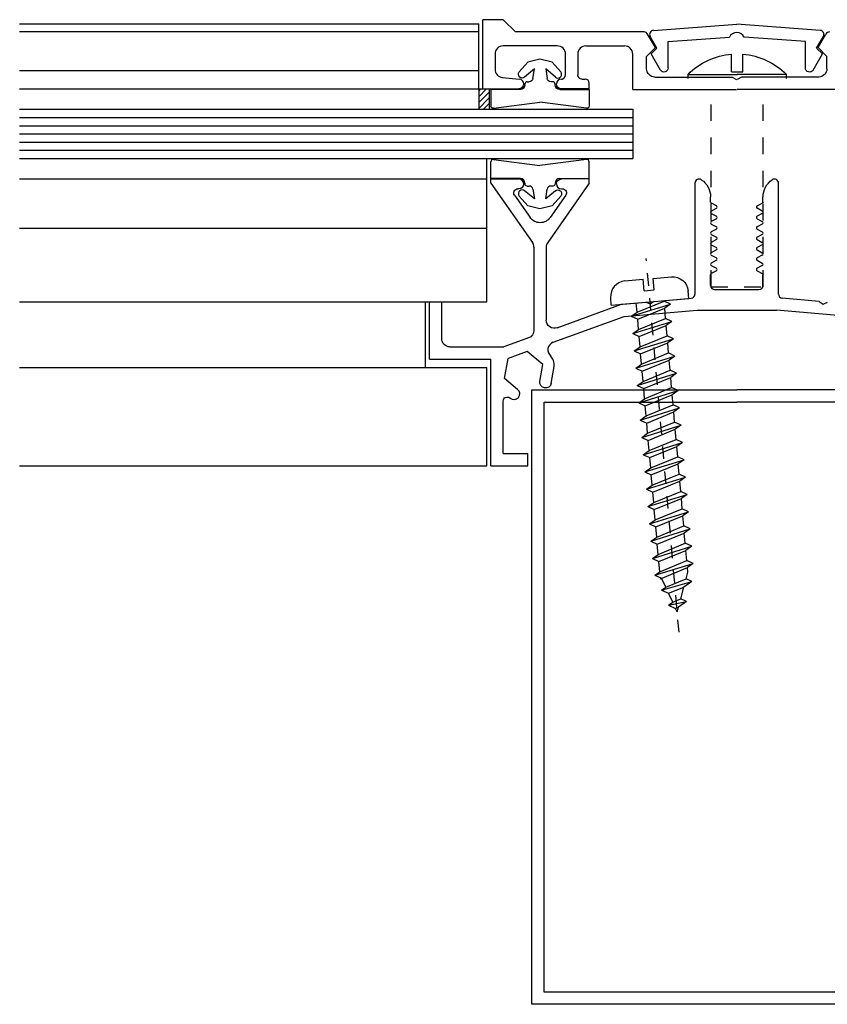
# Model space of a CAD drawing. Extents: x -430 to 502, y -235 to 91.
# Drawn here: x -430 to -333, y -103 to 16 of the extents above; entities that cross this region are included whole.
import ezdxf

# ---------------------------------------------------------------- set-up
doc = ezdxf.new("R2010")
doc.units = 0
doc.header["$MEASUREMENT"] = 0
doc.linetypes.add('CENTER', pattern=[3, 1.5, -1.5])
doc.linetypes.add('HIDDEN', pattern=[4, 2, -2])
doc.layers.add('1', color=1, linetype='CONTINUOUS')

msp = doc.modelspace()

# ---------------------------------------------------------------- linework, layer by layer
at = {"layer": '1', "color": 3, "linetype": 'Continuous'}
for p, q in [((-374.56, 7.27, 0), (-374.56, 15.62, 0)), ((-372.09, 15.62, 0), (-374.56, 15.62, 0)), ((-370.6, 14.14, 0), (-372.09, 15.62, 0)), ((-353.96, 14.33, -0.01), (-343.9, 15.07, 0)), ((-333.85, 14.33, -0.01), (-343.9, 15.07, 0)), ((-355.09, 14.14, 0), (-370.6, 14.14, 0)), ((-353.72, 12.26, 0), (-354.66, 13.89, 0)), ((-353.54, 12.2, 0.1), (-354.35, 13.59, 0.02)), ((-352.18, 12.97, -0.02), (-344.79, 13.51, -0.01)), ((-335.62, 12.97, -0.02), (-343.01, 13.51, -0.01)), ((-334.26, 12.2, 0.1), (-333.45, 13.59, 0.02)), ((-334.08, 12.26, 0), (-333.14, 13.89, 0)), ((-365.56, 12.45, 0), (-372.09, 12.45, 0)), ((-362.1, 12.45, 0), (-357.45, 12.45, 0)), ((-353.72, 12.26, 0), (-354.78, 11.19, 0)), ((-353.54, 12.2, 0.08), (-354.24, 11.5, 0.08)), ((-352.18, 9.79, 0.08), (-352.18, 12.97, 0.08)), ((-335.62, 9.79, 0.08), (-335.62, 12.97, 0.08)), ((-334.26, 12.2, 0.08), (-333.56, 11.5, 0.08)), ((-334.08, 12.26, 0), (-333.02, 11.19, 0)), ((-373.08, 11.47, 0), (-373.08, 9.64, 0)), ((-364.57, 8.95, 0), (-364.57, 11.47, 0)), ((-363.09, 11.47, 0), (-363.09, 8.95, 0)), ((-356.46, 7.21, 0), (-356.46, 11.46, 0)), ((-354.78, 9.69, 0), (-354.78, 11.19, 0)), ((-353.11, 9.54, 0.08), (-354.24, 11.5, 0.08)), ((-334.7, 9.54, 0.08), (-333.56, 11.5, 0.08)), ((-333.02, 9.69, 0), (-333.02, 11.19, 0)), ((-372.19, 8.66, 0), (-370.15, 8.45, 0)), ((-365.07, 8.45, 0), (-364.95, 8.45, 0)), ((-362.59, 8.45, 0), (-362.2, 8.45, 0)), ((-353.79, 8.7, 0), (-344.46, 8.7, 0)), ((-344.46, 8.7, 0), (-343.95, 8.4, 0)), ((-343.34, 8.7, 0), (-343.85, 8.4, 0)), ((-334.01, 8.7, 0), (-343.34, 8.7, 0)), ((-374.56, 7.27, 0), (-370.21, 7.27, 0)), ((-369.61, 7.86, 0), (-369.61, 7.86, 0)), ((-365.66, 7.86, 0), (-365.66, 7.86, 0)), ((-361.7, 7.27, 0), (-365.07, 7.27, 0)), ((-361.7, 7.27, 0), (-361.7, 7.96, 0)), ((-356.46, 7.21, 0), (-343.95, 7.21, 0)), ((-331.34, 7.21, 0), (-343.85, 7.21, 0)), ((-373.57, -3.61, 0), (-370.21, -3.61, 0)), ((-373.57, -4.11, 0), (-373.57, -3.61, 0)), ((-373.57, -4.11, 0), (-368.56, -11.27, 0)), ((-369.61, -4.2, 0), (-369.61, -4.2, 0)), ((-361.7, -4.11, 0), (-366.72, -11.27, 0)), ((-365.66, -4.2, 0), (-365.66, -4.2, 0)), ((-361.7, -3.61, 0), (-365.07, -3.61, 0)), ((-361.7, -4.11, 0), (-361.7, -3.61, 0)), ((-348.94, -17.51, 0), (-348.94, -4.11, 0)), ((-338.86, -17.51, 0), (-338.86, -4.11, 0)), ((-370.73, -5.58, 0), (-368.85, -8.26, 0)), ((-370.21, -4.8, 0), (-370.32, -4.8, 0)), ((-364.54, -5.58, 0), (-366.42, -8.26, 0)), ((-365.07, -4.8, 0), (-364.95, -4.8, 0)), ((-365.07, -4.8, 0), (-364.95, -4.8, 0)), ((-347.07, -6.39, 0), (-347.07, -5.76, 0)), ((-340.74, -6.39, 0), (-340.74, -5.76, 0)), ((-346.36, -6.85, 0), (-346.97, -6.53, 0)), ((-341.44, -6.85, 0), (-340.83, -6.53, 0)), ((-346.98, -7.49, 0), (-346.36, -7.15, 0)), ((-346.98, -7.79, 0), (-346.36, -8.11, 0)), ((-340.82, -7.49, 0), (-341.44, -7.15, 0)), ((-340.82, -7.79, 0), (-341.44, -8.11, 0)), ((-346.36, -8.41, 0), (-346.98, -8.75, 0)), ((-346.98, -9.05, 0), (-346.36, -9.37, 0)), ((-341.44, -8.41, 0), (-340.82, -8.75, 0)), ((-340.82, -9.05, 0), (-341.44, -9.37, 0)), ((-346.36, -9.66, 0), (-346.98, -10, 0)), ((-346.98, -10.3, 0), (-346.36, -10.62, 0)), ((-341.44, -9.66, 0), (-340.82, -10, 0)), ((-340.82, -10.3, 0), (-341.44, -10.62, 0)), ((-368.38, -11.83, 0), (-368.38, -21.87, 0)), ((-366.89, -11.83, 0), (-366.89, -20.64, 0)), ((-346.36, -10.92, 0), (-346.98, -11.26, 0)), ((-346.98, -11.56, 0), (-346.36, -11.88, 0)), ((-341.44, -10.92, 0), (-340.82, -11.26, 0)), ((-340.82, -11.56, 0), (-341.44, -11.88, 0)), ((-346.36, -12.18, 0), (-346.98, -12.52, 0)), ((-346.98, -12.82, 0), (-346.36, -13.13, 0)), ((-341.44, -12.18, 0), (-340.82, -12.52, 0)), ((-340.82, -12.82, 0), (-341.44, -13.13, 0)), ((-346.36, -13.43, 0), (-346.98, -13.77, 0)), ((-346.98, -14.07, 0), (-346.36, -14.39, 0)), ((-341.44, -13.43, 0), (-340.82, -13.77, 0)), ((-340.82, -14.07, 0), (-341.44, -14.39, 0)), ((-347.07, -16.47, 0), (-347.07, -15.18, 0)), ((-346.36, -14.69, 0), (-346.98, -15.03, 0)), ((-341.44, -14.69, 0), (-340.82, -15.03, 0)), ((-340.74, -16.47, 0), (-340.74, -15.18, 0)), ((-346.57, -16.96, 0), (-341.23, -16.96, 0)), ((-380.99, -25.37, 0), (-380.99, -18.45, 0)), ((-380.99, -18.45, 0), (-379.5, -18.45, 0)), ((-379.5, -22.9, 0), (-379.5, -18.45, 0)), ((-365.57, -21.57, 0), (-357.81, -18.74, 0)), ((-357.81, -18.74, 0), (-354.88, -18.49, 0)), ((-354.34, -18.74, 0), (-354.88, -18.49, 0)), ((-353.85, -18.4, 0), (-354.34, -18.74, 0)), ((-353.85, -18.4, 0), (-349.4, -18.01, 0)), ((-333.95, -18.4, 0), (-338.41, -18.01, 0)), ((-333.95, -18.4, 0), (-333.46, -18.74, 0)), ((-333.46, -18.74, 0), (-332.93, -18.49, 0)), ((-366.05, -23.32, 0), (-357.49, -20.2, 0)), ((-357.49, -20.2, 0), (-348.7, -19.44, 0)), ((-348.7, -19.44, 0), (-339.1, -19.44, 0)), ((-330.31, -20.2, 0), (-339.1, -19.44, 0)), ((-369.03, -22.8, 0), (-372.02, -23.89, 0)), ((-378.52, -23.89, 0), (-372.02, -23.89, 0)), ((-369.19, -24.43, 0), (-371.5, -25.27, 0)), ((-367.31, -26.01, 0), (-369.19, -24.43, 0)), ((-366.35, -25.01, 0), (-366.42, -24.95, 0)), ((-380.99, -25.37, 0), (-373.57, -25.37, 0)), ((-373.57, -38.23, 0), (-373.57, -25.37, 0)), ((-371.92, -27.69, 0), (-371.5, -25.27, 0)), ((-367.66, -28.04, 0), (-367.31, -26.01, 0)), ((-366.3, -28.28, 0), (-365.94, -26.25, 0)), ((-370.35, -29.01, 0), (-371.92, -27.69, 0)), ((-368.63, -103.24, 0.08), (-368.63, -29.07, 0.08)), ((-368.63, -29.07, 0.08), (-343.9, -29.07, 0.08)), ((-319.18, -29.07, 0.08), (-343.9, -29.07, 0.08)), ((-372.09, -36.74, 0), (-372.09, -30.42, 0)), ((-371.27, -30.04, 0), (-371.24, -30.07, 0)), ((-367.14, -101.76, 0.08), (-367.14, -30.55, 0.08)), ((-367.14, -30.55, 0.08), (-343.9, -30.55, 0.08)), ((-320.66, -30.55, 0.08), (-343.9, -30.55, 0.08)), ((-372.09, -36.74, 0), (-369.12, -36.74, 0)), ((-369.12, -38.23, 0), (-369.12, -36.74, 0)), ((-373.57, -38.23, 0), (-369.12, -38.23, 0)), ((-320.66, -101.76, 0.08), (-367.14, -101.76, 0.08)), ((-319.18, -103.24, 0.08), (-368.63, -103.24, 0.08))]:
    msp.add_line(p, q, dxfattribs=at)
at = {"layer": '1', "color": 1, "linetype": 'Continuous'}
for p, q in [((-430.45, 15.12, 0), (-375.05, 15.12, 0)), ((-375.05, 7.27, 0), (-375.05, 15.12, 0)), ((-430.45, 14.19, 0), (-375.05, 14.19, 0)), ((-344.55, 9.31, 0.08), (-344.55, 11.45, 0.08)), ((-343.16, 9.31, 0.08), (-343.16, 11.45, 0.08)), ((-430.45, 9.5, 0), (-375.05, 9.5, 0)), ((-349.79, 9.01, 0.08), (-343.85, 9.01, 0.08)), ((-349.79, 9.01, 0.08), (-349.79, 8.52, 0.08)), ((-344.55, 9.31, 0.08), (-343.16, 9.31, 0.08)), ((-337.92, 9.01, 0.08), (-343.85, 9.01, 0.08)), ((-337.92, 9.01, 0.08), (-337.92, 8.52, 0.08)), ((-430.45, 7.27, 0), (-375.05, 7.27, 0)), ((-430.45, 3.81, 0), (-356.46, 3.81, 0)), ((-430.45, 2.82, 0), (-356.46, 2.82, 0)), ((-430.45, 1.83, 0), (-356.46, 1.83, 0)), ((-430.45, 0.84, 0), (-356.46, 0.84, 0)), ((-430.45, -0.15, 0), (-356.46, -0.15, 0)), ((-374.07, -3.61, 0), (-374.07, -1.14, 0)), ((-430.45, -3.61, 0), (-374.07, -3.61, 0)), ((-374.07, -18.45, 0), (-374.07, -3.61, 0)), ((-430.45, -9.55, 0), (-374.07, -9.55, 0)), ((-354.01, -15.62, 0.08), (-351.79, -15.42, 0.08)), ((-357.41, -15.92, 0.08), (-355.19, -15.72, 0.08)), ((-355.07, -17.1, 0.08), (-355.19, -15.72, 0.08)), ((-353.89, -17, 0.08), (-354.01, -15.62, 0.08)), ((-355.07, -17.1, 0.08), (-353.89, -17, 0.08)), ((-349.68, -18.02, 0.08), (-349.76, -17.13, 0.08)), ((-430.45, -18.45, 0), (-374.07, -18.45, 0)), ((-381.48, -26.36, 0), (-381.48, -18.45, 0)), ((-359.04, -18.84, 0.08), (-359.12, -17.95, 0.08)), ((-359.04, -18.84, 0.08), (-349.68, -18.02, 0.08)), ((-356.64, -20.18, 0.08), (-351.9, -18.71, 0.08)), ((-355.94, -19.69, 0.08), (-356.04, -18.58, 0.08)), ((-355.94, -19.69, 0.08), (-352.68, -18.35, 0.08)), ((-352.68, -18.35, 0.08), (-352.69, -18.28, 0.08)), ((-351.9, -18.71, 0.08), (-352.68, -18.35, 0.08)), ((-351.9, -18.71, 0.08), (-352.6, -19.2, 0.08)), ((-356.64, -20.18, 0.08), (-355.94, -19.69, 0.08)), ((-356.64, -20.18, 0.08), (-355.86, -20.54, 0.08)), ((-355.86, -20.54, 0.08), (-352.6, -19.2, 0.08)), ((-352.5, -20.44, 0.08), (-352.6, -19.2, 0.08)), ((-356.46, -22.27, 0.08), (-351.72, -20.8, 0.08)), ((-355.76, -21.77, 0.08), (-355.86, -20.54, 0.08)), ((-355.76, -21.77, 0.08), (-352.5, -20.44, 0.08)), ((-355.68, -22.63, 0.08), (-352.42, -21.29, 0.08)), ((-351.72, -20.8, 0.08), (-352.5, -20.44, 0.08)), ((-351.72, -20.8, 0.08), (-352.42, -21.29, 0.08)), ((-352.31, -22.53, 0.08), (-352.42, -21.29, 0.08)), ((-356.46, -22.27, 0.08), (-355.76, -21.77, 0.08)), ((-356.46, -22.27, 0.08), (-355.68, -22.63, 0.08)), ((-355.57, -23.86, 0.08), (-352.31, -22.53, 0.08)), ((-351.54, -22.89, 0.08), (-352.31, -22.53, 0.08)), ((-356.27, -24.35, 0.08), (-351.54, -22.89, 0.08)), ((-355.57, -23.86, 0.08), (-355.68, -22.63, 0.08)), ((-355.5, -24.72, 0.08), (-352.24, -23.38, 0.08)), ((-351.54, -22.89, 0.08), (-352.24, -23.38, 0.08)), ((-352.13, -24.61, 0.08), (-352.24, -23.38, 0.08)), ((-356.27, -24.35, 0.08), (-355.57, -23.86, 0.08)), ((-356.27, -24.35, 0.08), (-355.5, -24.72, 0.08)), ((-355.39, -25.95, 0.08), (-355.5, -24.72, 0.08)), ((-355.39, -25.95, 0.08), (-352.13, -24.61, 0.08)), ((-351.36, -24.98, 0.08), (-352.13, -24.61, 0.08)), ((-356.09, -26.44, 0.08), (-351.36, -24.98, 0.08)), ((-356.09, -26.44, 0.08), (-355.39, -25.95, 0.08)), ((-355.32, -26.81, 0.08), (-352.06, -25.47, 0.08)), ((-351.36, -24.98, 0.08), (-352.06, -25.47, 0.08)), ((-351.95, -26.7, 0.08), (-352.06, -25.47, 0.08)), ((-430.45, -26.36, 0), (-374.07, -26.36, 0)), ((-374.07, -38.23, 0), (-374.07, -26.36, 0)), ((-356.09, -26.44, 0.08), (-355.32, -26.81, 0.08)), ((-355.91, -28.53, 0.08), (-351.17, -27.07, 0.08)), ((-355.21, -28.04, 0.08), (-355.32, -26.81, 0.08)), ((-355.21, -28.04, 0.08), (-351.95, -26.7, 0.08)), ((-351.17, -27.07, 0.08), (-351.95, -26.7, 0.08)), ((-351.17, -27.07, 0.08), (-351.87, -27.56, 0.08)), ((-355.91, -28.53, 0.08), (-355.21, -28.04, 0.08)), ((-355.13, -28.89, 0.08), (-351.87, -27.56, 0.08)), ((-351.77, -28.79, 0.08), (-351.87, -27.56, 0.08)), ((-355.91, -28.53, 0.08), (-355.13, -28.89, 0.08)), ((-355.73, -30.62, 0.08), (-350.99, -29.15, 0.08)), ((-355.02, -30.13, 0.08), (-355.13, -28.89, 0.08)), ((-355.02, -30.13, 0.08), (-351.77, -28.79, 0.08)), ((-354.95, -30.98, 0.08), (-351.69, -29.65, 0.08)), ((-350.99, -29.15, 0.08), (-351.77, -28.79, 0.08)), ((-350.99, -29.15, 0.08), (-351.69, -29.65, 0.08)), ((-351.58, -30.88, 0.08), (-351.69, -29.65, 0.08)), ((-355.73, -30.62, 0.08), (-355.02, -30.13, 0.08)), ((-355.73, -30.62, 0.08), (-354.95, -30.98, 0.08)), ((-354.84, -32.22, 0.08), (-351.58, -30.88, 0.08)), ((-350.81, -31.24, 0.08), (-351.58, -30.88, 0.08)), ((-355.54, -32.71, 0.08), (-350.81, -31.24, 0.08)), ((-354.84, -32.22, 0.08), (-354.95, -30.98, 0.08)), ((-354.77, -33.07, 0.08), (-351.51, -31.73, 0.08)), ((-350.81, -31.24, 0.08), (-351.51, -31.73, 0.08)), ((-351.4, -32.97, 0.08), (-351.51, -31.73, 0.08)), ((-355.54, -32.71, 0.08), (-354.84, -32.22, 0.08)), ((-355.54, -32.71, 0.08), (-354.77, -33.07, 0.08)), ((-354.66, -34.31, 0.08), (-354.77, -33.07, 0.08)), ((-354.66, -34.31, 0.08), (-351.4, -32.97, 0.08)), ((-350.62, -33.33, 0.08), (-351.4, -32.97, 0.08)), ((-355.36, -34.8, 0.08), (-350.62, -33.33, 0.08)), ((-355.36, -34.8, 0.08), (-354.66, -34.31, 0.08)), ((-354.58, -35.16, 0.08), (-351.33, -33.82, 0.08)), ((-350.62, -33.33, 0.08), (-351.33, -33.82, 0.08)), ((-351.22, -35.06, 0.08), (-351.33, -33.82, 0.08)), ((-355.36, -34.8, 0.08), (-354.58, -35.16, 0.08)), ((-355.18, -36.89, 0.08), (-350.44, -35.42, 0.08)), ((-354.48, -36.4, 0.08), (-354.58, -35.16, 0.08)), ((-354.48, -36.4, 0.08), (-351.22, -35.06, 0.08)), ((-350.44, -35.42, 0.08), (-351.22, -35.06, 0.08)), ((-350.44, -35.42, 0.08), (-351.14, -35.91, 0.08)), ((-355.18, -36.89, 0.08), (-354.48, -36.4, 0.08)), ((-354.4, -37.25, 0.08), (-351.14, -35.91, 0.08)), ((-351.03, -37.15, 0.08), (-351.14, -35.91, 0.08)), ((-355.18, -36.89, 0.08), (-354.4, -37.25, 0.08)), ((-354.99, -38.98, 0.08), (-350.26, -37.51, 0.08)), ((-354.29, -38.48, 0.08), (-354.4, -37.25, 0.08)), ((-354.29, -38.48, 0.08), (-351.03, -37.15, 0.08)), ((-354.22, -39.34, 0.08), (-350.96, -38, 0.08)), ((-350.26, -37.51, 0.08), (-351.03, -37.15, 0.08)), ((-350.26, -37.51, 0.08), (-350.96, -38, 0.08)), ((-350.85, -39.24, 0.08), (-350.96, -38, 0.08)), ((-430.45, -38.23, 0), (-374.07, -38.23, 0)), ((-354.99, -38.98, 0.08), (-354.29, -38.48, 0.08)), ((-354.99, -38.98, 0.08), (-354.22, -39.34, 0.08)), ((-354.81, -41.06, 0.08), (-350.08, -39.6, 0.08)), ((-354.11, -40.57, 0.08), (-354.22, -39.34, 0.08)), ((-354.11, -40.57, 0.08), (-350.85, -39.24, 0.08)), ((-354.04, -41.43, 0.08), (-350.78, -40.09, 0.08)), ((-350.08, -39.6, 0.08), (-350.85, -39.24, 0.08)), ((-350.08, -39.6, 0.08), (-350.78, -40.09, 0.08)), ((-350.67, -41.32, 0.08), (-350.78, -40.09, 0.08)), ((-354.81, -41.06, 0.08), (-354.11, -40.57, 0.08)), ((-354.81, -41.06, 0.08), (-354.04, -41.43, 0.08)), ((-353.93, -42.66, 0.08), (-354.04, -41.43, 0.08)), ((-353.93, -42.66, 0.08), (-350.67, -41.32, 0.08)), ((-349.89, -41.69, 0.08), (-350.67, -41.32, 0.08)), ((-354.63, -43.15, 0.08), (-349.89, -41.69, 0.08)), ((-354.63, -43.15, 0.08), (-353.93, -42.66, 0.08)), ((-353.85, -43.52, 0.08), (-350.59, -42.18, 0.08)), ((-349.89, -41.69, 0.08), (-350.59, -42.18, 0.08)), ((-350.49, -43.41, 0.08), (-350.59, -42.18, 0.08)), ((-354.63, -43.15, 0.08), (-353.85, -43.52, 0.08)), ((-354.45, -45.24, 0.08), (-349.71, -43.78, 0.08)), ((-353.75, -44.75, 0.08), (-353.85, -43.52, 0.08)), ((-353.75, -44.75, 0.08), (-350.49, -43.41, 0.08)), ((-349.71, -43.78, 0.08), (-350.49, -43.41, 0.08)), ((-349.71, -43.78, 0.08), (-350.41, -44.27, 0.08)), ((-354.45, -45.24, 0.08), (-353.75, -44.75, 0.08)), ((-353.67, -45.6, 0.08), (-350.41, -44.27, 0.08)), ((-350.3, -45.5, 0.08), (-350.41, -44.27, 0.08)), ((-354.45, -45.24, 0.08), (-353.67, -45.6, 0.08)), ((-354.26, -47.33, 0.08), (-349.53, -45.86, 0.08)), ((-353.56, -46.84, 0.08), (-353.67, -45.6, 0.08)), ((-353.56, -46.84, 0.08), (-350.3, -45.5, 0.08)), ((-353.49, -47.69, 0.08), (-350.23, -46.36, 0.08)), ((-349.53, -45.86, 0.08), (-350.3, -45.5, 0.08)), ((-349.53, -45.86, 0.08), (-350.23, -46.36, 0.08)), ((-350.12, -47.59, 0.08), (-350.23, -46.36, 0.08)), ((-354.26, -47.33, 0.08), (-353.56, -46.84, 0.08)), ((-354.26, -47.33, 0.08), (-353.49, -47.69, 0.08)), ((-354.08, -49.42, 0.08), (-349.34, -47.95, 0.08)), ((-353.38, -48.93, 0.08), (-353.49, -47.69, 0.08)), ((-353.38, -48.93, 0.08), (-350.12, -47.59, 0.08)), ((-353.3, -49.78, 0.08), (-350.05, -48.44, 0.08)), ((-349.34, -47.95, 0.08), (-350.12, -47.59, 0.08)), ((-349.34, -47.95, 0.08), (-350.05, -48.44, 0.08)), ((-349.94, -49.68, 0.08), (-350.05, -48.44, 0.08)), ((-354.08, -49.42, 0.08), (-353.38, -48.93, 0.08)), ((-354.08, -49.42, 0.08), (-353.3, -49.78, 0.08)), ((-353.2, -51.02, 0.08), (-353.3, -49.78, 0.08)), ((-353.2, -51.02, 0.08), (-349.94, -49.68, 0.08)), ((-349.16, -50.04, 0.08), (-349.94, -49.68, 0.08)), ((-353.78, -51.43, 0.08), (-349.16, -50.04, 0.08)), ((-353.78, -51.43, 0.08), (-353.2, -51.02, 0.08)), ((-353.12, -51.87, 0.08), (-349.86, -50.53, 0.08)), ((-350.02, -51.88, 0.08), (-349.81, -51.09, 0.08)), ((-349.16, -50.04, 0.08), (-349.86, -50.53, 0.08)), ((-349.81, -51.09, 0.08), (-349.86, -50.53, 0.08)), ((-353.78, -51.43, 0.08), (-352.97, -51.81, 0.08)), ((-352.47, -52.88, 0.08), (-352.97, -51.81, 0.08)), ((-352.97, -53.23, 0.08), (-349.33, -52.2, 0.08)), ((-352.47, -52.88, 0.08), (-350.02, -51.88, 0.08)), ((-349.33, -52.2, 0.08), (-350.29, -52.87, 0.08)), ((-349.33, -52.2, 0.08), (-350.02, -51.88, 0.08)), ((-352.97, -53.23, 0.08), (-352.47, -52.88, 0.08)), ((-352.97, -53.23, 0.08), (-352.13, -53.62, 0.08)), ((-352.13, -53.62, 0.08), (-350.29, -52.87, 0.08)), ((-350.67, -54.31, 0.08), (-350.29, -52.87, 0.08)), ((-351.63, -54.7, 0.08), (-352.13, -53.62, 0.08)), ((-352.13, -55.05, 0.08), (-349.98, -54.63, 0.08)), ((-351.63, -54.7, 0.08), (-350.67, -54.31, 0.08)), ((-349.98, -54.63, 0.08), (-350.93, -55.3, 0.08)), ((-349.98, -54.63, 0.08), (-350.67, -54.31, 0.08)), ((-352.13, -55.05, 0.08), (-351.63, -54.7, 0.08)), ((-352.13, -55.05, 0.08), (-351.28, -55.44, 0.08)), ((-351.28, -55.44, 0.08), (-350.93, -55.3, 0.08)), ((-351.08, -55.87, 0.08), (-351.28, -55.44, 0.08)), ((-351.08, -55.87, 0.08), (-350.93, -55.3, 0.08))]:
    msp.add_line(p, q, dxfattribs=at)
at = {"layer": '1', "color": 2, "linetype": 'Continuous'}
for p, q in [((-367.65, 10.86, 0), (-369.11, 10.49, 0)), ((-366.19, 10.49, 0), (-367.65, 10.86, 0)), ((-369.11, 10.49, 0), (-370.15, 9.33, 0)), ((-368.33, 9.67, 0), (-369.5, 8.68, 0)), ((-368.51, 8.51, 0), (-368.33, 9.67, 0)), ((-365.79, 8.68, 0), (-366.96, 9.67, 0)), ((-366.96, 9.67, 0), (-366.79, 8.51, 0)), ((-365.15, 9.33, 0), (-366.19, 10.49, 0)), ((-375.05, 7.27, 0), (-375.05, 4.8, 0)), ((-375.05, 7.27, 0), (-374.56, 7.27, 0)), ((-375.05, 6.31, 0), (-374.09, 7.27, 0)), ((-375.05, 7.01, 0), (-374.79, 7.27, 0)), ((-373.77, 7.27, 0), (-373.77, 4.8, 0)), ((-373.58, 7.21, 0), (-373.58, 5.2, 0)), ((-370.02, 7.21, 0), (-373.58, 7.21, 0)), ((-369.47, 7.75, 0), (-369.47, 7.85, 0)), ((-369.2, 8.12, 0), (-368.96, 8.12, 0)), ((-366.1, 8.12, 0), (-366.34, 8.12, 0)), ((-365.82, 7.85, 0), (-365.82, 7.85, 0)), ((-365.82, 7.75, 0), (-365.82, 7.85, 0)), ((-365.27, 7.21, 0), (-361.71, 7.21, 0)), ((-361.71, 7.21, 0), (-361.71, 5.2, 0)), ((-375.05, 5.61, 0), (-373.77, 6.89, 0)), ((-375.05, 4.91, 0), (-373.77, 6.19, 0)), ((-430.45, 4.8, 0), (-356.46, 4.8, 0)), ((-374.47, 4.8, 0), (-373.77, 5.49, 0)), ((-373.27, 4.92, 0), (-367.65, 5.65, 0)), ((-362.02, 4.92, 0), (-367.65, 5.65, 0)), ((-356.46, 4.8, 0), (-356.46, -1.14, 0)), ((-430.45, -1.14, 0), (-356.46, -1.14, 0)), ((-373.58, -3.55, 0), (-373.58, -1.54, 0)), ((-373.27, -1.27, 0), (-367.65, -2, 0)), ((-362.02, -1.27, 0), (-367.65, -2, 0)), ((-361.71, -3.55, 0), (-361.71, -1.54, 0)), ((-370.02, -3.55, 0), (-373.58, -3.55, 0)), ((-365.27, -3.55, 0), (-361.71, -3.55, 0)), ((-369.47, -4.1, 0), (-369.47, -4.19, 0)), ((-369.2, -4.46, 0), (-368.96, -4.46, 0)), ((-366.1, -4.46, 0), (-366.34, -4.46, 0)), ((-365.82, -4.1, 0), (-365.82, -4.19, 0)), ((-365.82, -4.19, 0), (-365.82, -4.19, 0)), ((-369.11, -6.84, 0), (-370.15, -5.67, 0)), ((-368.33, -6.01, 0), (-369.5, -5.03, 0)), ((-368.51, -4.85, 0), (-368.33, -6.01, 0)), ((-366.96, -6.01, 0), (-366.79, -4.85, 0)), ((-365.79, -5.03, 0), (-366.96, -6.01, 0)), ((-365.15, -5.67, 0), (-366.19, -6.84, 0)), ((-367.65, -7.2, 0), (-369.11, -6.84, 0)), ((-366.19, -6.84, 0), (-367.65, -7.2, 0))]:
    msp.add_line(p, q, dxfattribs=at)
at = {"layer": '1', "color": 1, "linetype": 'HIDDEN'}
for p, q in [((-346.99, -16.61, 0.08), (-346.99, 7.03, 0.08)), ((-340.71, -16.61, 0.08), (-340.71, 7.03, 0.08)), ((-346.99, -16.61, 0.08), (-340.71, -16.61, 0.08))]:
    msp.add_line(p, q, dxfattribs=at)
at = {"layer": '1', "color": 4, "linetype": 'CENTER'}
msp.add_line((-350.87, -58.33, 0.08), (-354.82, -13.21, 0.08), dxfattribs=at)
at = {"layer": '1', "color": 3, "linetype": 'Continuous', "extrusion": (-0.004861, 0.050315, 0.998722)}
msp.add_arc((350.95, -47.75, 2.43), 0.495, 268.6545, 24.4545, dxfattribs=at)
at = {"layer": '1', "color": 3, "linetype": 'Continuous', "extrusion": (0.004861, 0.050315, 0.998722)}
msp.add_arc((333.66, 18.31, -0.91), 0.494, 155.5456, 271.3458, dxfattribs=at)
at = {"layer": '1', "color": 3, "linetype": 'Continuous'}
for centre, radius, start, end in [((-355.09, 13.64, 0), 0.495, 29.9996, 90), ((-343.9, 13.09, 0.08), 0.989, 25.4754, 154.5248), ((-343.9, 13.09, 0.08), 0.989, 25.4752, 154.5246), ((-332.71, 13.64, 0), 0.495, 90, 150), ((-348.45, -4.11, 0), 0.495, 56.6333, 180), ((-339.35, -4.11, 0), 0.495, 0, 123.366), ((-346.44, -7, 0), 0.168, 297.4977, 62.501), ((-341.36, -7, 0), 0.168, 117.5013, 242.5), ((-346.9, -7.64, 0), 0.168, 117.4997, 242.5013), ((-346.44, -8.26, 0), 0.168, 297.4989, 62.5023), ((-341.36, -8.26, 0), 0.168, 117.5001, 242.4987), ((-340.9, -7.64, 0), 0.168, 297.5013, 62.4999), ((-346.9, -8.9, 0), 0.168, 117.5007, 242.5026), ((-346.44, -9.51, 0), 0.168, 297.4977, 62.5011), ((-341.36, -9.51, 0), 0.168, 117.5013, 242.5), ((-340.9, -8.9, 0), 0.168, 297.5001, 62.4989), ((-346.9, -10.15, 0), 0.168, 117.4997, 242.5014), ((-346.44, -10.77, 0), 0.168, 297.4989, 62.5023), ((-341.36, -10.77, 0), 0.168, 117.5001, 242.4988), ((-340.9, -10.15, 0), 0.168, 297.5013, 62.4999), ((-369.37, -11.83, 0), 0.989, 0, 34.9998), ((-365.91, -11.83, 0), 0.989, 145.0003, 180), ((-346.9, -11.41, 0), 0.168, 117.5004, 242.5017), ((-346.44, -12.03, 0), 0.168, 297.4969, 62.5015), ((-341.36, -12.03, 0), 0.168, 117.5008, 242.5007), ((-340.9, -11.41, 0), 0.168, 297.5009, 62.4992), ((-346.9, -12.67, 0), 0.168, 117.5004, 242.5018), ((-340.9, -12.67, 0), 0.168, 297.5008, 62.4992), ((-346.9, -13.92, 0), 0.168, 117.5004, 242.5017), ((-346.44, -13.28, 0), 0.168, 297.4984, 62.5014), ((-341.36, -13.28, 0), 0.168, 117.501, 242.4992), ((-340.9, -13.92, 0), 0.168, 297.5009, 62.4992), ((-346.44, -14.54, 0), 0.168, 297.4969, 62.5015), ((-341.36, -14.54, 0), 0.168, 117.5008, 242.5007), ((-346.57, -16.47, 0), 0.495, 180, 270), ((-341.23, -16.47, 0), 0.495, 270, 0), ((-349.44, -17.51, 0), 0.495, 274.9992, 0), ((-338.36, -17.51, 0), 0.495, 180, 264.9998)]:
    msp.add_arc(centre, radius, start, end, dxfattribs=at)
at = {"layer": '1', "color": 3, "linetype": 'Continuous', "extrusion": (3.77734e-06, -9.09201e-06, 1)}
msp.add_arc((-372.09, 11.47, 0), 0.989, 90, 180, dxfattribs=at)
at = {"layer": '1', "color": 3, "linetype": 'Continuous', "extrusion": (3.77734e-06, 1.31972e-06, 1)}
msp.add_arc((-365.56, 11.47, 0), 0.989, 0, 90, dxfattribs=at)
at = {"layer": '1', "color": 3, "linetype": 'Continuous', "extrusion": (3.60843e-06, -4.61629e-06, 1)}
msp.add_arc((-362.1, 11.47, 0), 0.989, 90, 180, dxfattribs=at)
at = {"layer": '1', "color": 3, "linetype": 'Continuous', "extrusion": (3.60843e-06, -5.44858e-13, 1)}
msp.add_arc((-357.45, 11.47, 0), 0.989, 0, 90, dxfattribs=at)
at = {"layer": '1', "color": 1, "linetype": 'Continuous', "extrusion": (-1.49774e-07, 3.5946e-07, -1)}
for start, end in [(44.7603, 85.2482), (94.7519, 135.2397)]:
    msp.add_arc((343.85, 3.13, -0.08), 8.36, start, end, dxfattribs=at)
at = {"layer": '1', "color": 3, "linetype": 'Continuous', "extrusion": (-6.13248e-07, -6.00897e-06, 1)}
msp.add_arc((-372.09, 9.64, 0), 0.989, 180, 264.1726, dxfattribs=at)
at = {"layer": '1', "color": 3, "linetype": 'Continuous', "extrusion": (1.50996e-07, 6.60024e-15, -1)}
for centre in [(353.79, 9.69, 0), (378.52, -22.9, 0)]:
    msp.add_arc(centre, 0.989, 270, 0, dxfattribs=at)
at = {"layer": '1', "color": 3, "linetype": 'Continuous', "extrusion": (5.4372e-07, 3.13915e-07, -1)}
msp.add_arc((352.68, 9.79, -0.08), 0.494, 180, 330.0008, dxfattribs=at)
at = {"layer": '1', "color": 3, "linetype": 'Continuous', "extrusion": (-5.4372e-07, 3.13915e-07, -1)}
msp.add_arc((335.12, 9.79, -0.08), 0.494, 209.999, 0, dxfattribs=at)
at = {"layer": '1', "color": 3, "linetype": 'Continuous', "extrusion": (-1.50996e-07, 6.60024e-15, -1)}
msp.add_arc((334.01, 9.69, 0), 0.989, 180, 270, dxfattribs=at)
at = {"layer": '1', "color": 2, "linetype": 'Continuous', "extrusion": (-1.49686e-06, 1.03508e-06, -1)}
msp.add_arc((369.8, 9.03, 0), 0.456, 310.0006, 40.0004, dxfattribs=at)
at = {"layer": '1', "color": 3, "linetype": 'Continuous', "extrusion": (2.27997e-14, -2.38419e-07, 1)}
msp.add_arc((-370.21, 7.86, 0), 0.593, 0, 84.1725, dxfattribs=at)
at = {"layer": '1', "color": 2, "linetype": 'Continuous', "extrusion": (-2.63295e-07, 5.20687e-15, -1)}
msp.add_arc((369.8, 9.03, 0), 0.456, 229.9996, 310.0007, dxfattribs=at)
at = {"layer": '1', "color": 2, "linetype": 'Continuous', "extrusion": (-2.90928e-06, 5.31616e-07, -1)}
msp.add_arc((368.96, 8.58, 0), 0.456, 188.6809, 269.9998, dxfattribs=at)
at = {"layer": '1', "color": 2, "linetype": 'Continuous', "extrusion": (2.90927e-06, -1.06842e-06, -1)}
msp.add_arc((366.34, 8.58, 0), 0.456, 270.0002, 351.3191, dxfattribs=at)
at = {"layer": '1', "color": 2, "linetype": 'Continuous', "extrusion": (1.75872e-07, -6.64483e-15, 1)}
msp.add_arc((-365.5, 9.03, 0), 0.456, 229.9996, 310.0005, dxfattribs=at)
at = {"layer": '1', "color": 3, "linetype": 'Continuous', "extrusion": (-2.27997e-14, -2.38419e-07, 1)}
msp.add_arc((-365.07, 7.86, 0), 0.593, 90, 180, dxfattribs=at)
at = {"layer": '1', "color": 2, "linetype": 'Continuous', "extrusion": (1.40943e-06, 1.03508e-06, 1)}
msp.add_arc((-365.5, 9.03, 0), 0.456, 310.0004, 40.0005, dxfattribs=at)
at = {"layer": '1', "color": 3, "linetype": 'Continuous', "extrusion": (-7.44959e-06, 1.31324e-06, 1)}
msp.add_arc((-365.07, 8.95, 0), 0.495, 270, 0, dxfattribs=at)
at = {"layer": '1', "color": 3, "linetype": 'Continuous', "extrusion": (-7.42804e-13, 4.91937e-06, -1)}
msp.add_arc((362.59, 8.95, 0), 0.495, 270, 0, dxfattribs=at)
at = {"layer": '1', "color": 3, "linetype": 'Continuous', "extrusion": (2.14837e-13, -4.91489e-06, 1)}
msp.add_arc((-362.2, 7.96, 0), 0.495, 0, 90, dxfattribs=at)
at = {"layer": '1', "color": 3, "linetype": 'Continuous', "extrusion": (-5.6824e-13, 3.8507e-06, -1)}
msp.add_arc((370.21, 7.86, 0), 0.593, 180, 270, dxfattribs=at)
at = {"layer": '1', "color": 2, "linetype": 'Continuous', "extrusion": (3.15706e-24, 8.74228e-08, -1)}
msp.add_arc((370.02, 7.75, 0), 0.548, 180, 270, dxfattribs=at)
at = {"layer": '1', "color": 2, "linetype": 'Continuous', "extrusion": (3.01202e-06, -8.74229e-08, 1)}
msp.add_arc((-369.2, 7.85, 0), 0.274, 90, 180, dxfattribs=at)
at = {"layer": '1', "color": 2, "linetype": 'Continuous', "extrusion": (-3.01202e-06, -8.74229e-08, 1)}
msp.add_arc((-366.1, 7.85, 0), 0.274, 0, 89.9996, dxfattribs=at)
at = {"layer": '1', "color": 2, "linetype": 'Continuous', "extrusion": (-3.15706e-24, 8.74228e-08, -1)}
msp.add_arc((365.27, 7.75, 0), 0.548, 270, 0, dxfattribs=at)
at = {"layer": '1', "color": 3, "linetype": 'Continuous', "extrusion": (5.6824e-13, 3.8507e-06, -1)}
msp.add_arc((365.07, 7.86, 0), 0.593, 270, 0, dxfattribs=at)
at = {"layer": '1', "color": 2, "linetype": 'Continuous', "extrusion": (2.70656e-07, -1.97967e-06, -1)}
msp.add_arc((373.31, 5.2, 0), 0.274, 262.6069, 0, dxfattribs=at)
at = {"layer": '1', "color": 2, "linetype": 'Continuous', "extrusion": (2.02611e-13, 4.72262e-06, -1)}
msp.add_arc((361.99, 5.2, 0), 0.274, 180, 277.3509, dxfattribs=at)
at = {"layer": '1', "color": 2, "linetype": 'Continuous', "extrusion": (2.70656e-07, 1.89225e-06, 1)}
msp.add_arc((-373.31, -1.54, 0), 0.274, 82.6069, 180, dxfattribs=at)
at = {"layer": '1', "color": 2, "linetype": 'Continuous', "extrusion": (2.02611e-13, -4.81004e-06, 1)}
msp.add_arc((-361.99, -1.54, 0), 0.274, 0, 97.3509, dxfattribs=at)
at = {"layer": '1', "color": 2, "linetype": 'Continuous', "extrusion": (6.31412e-24, -1.74846e-07, 1)}
msp.add_arc((-370.02, -4.1, 0), 0.548, 0, 90, dxfattribs=at)
at = {"layer": '1', "color": 2, "linetype": 'Continuous', "extrusion": (-6.31412e-24, -1.74846e-07, 1)}
msp.add_arc((-365.27, -4.1, 0), 0.548, 90, 180, dxfattribs=at)
at = {"layer": '1', "color": 3, "linetype": 'Continuous', "extrusion": (-5.6824e-13, -3.76328e-06, 1)}
msp.add_arc((-370.21, -4.2, 0), 0.593, 0, 90, dxfattribs=at)
at = {"layer": '1', "color": 3, "linetype": 'Continuous', "extrusion": (2.27997e-14, 1.50996e-07, -1)}
for centre, radius, start, end in [((370.21, -4.2, 0), 0.593, 180, 270), ((349.54, -5.76, 0), 2.47, 123.367, 180)]:
    msp.add_arc(centre, radius, start, end, dxfattribs=at)
at = {"layer": '1', "color": 2, "linetype": 'Continuous', "extrusion": (3.01202e-06, 1.74846e-07, -1)}
msp.add_arc((369.2, -4.19, 0), 0.274, 270, 360, dxfattribs=at)
at = {"layer": '1', "color": 2, "linetype": 'Continuous', "extrusion": (-2.90928e-06, -6.19039e-07, 1)}
msp.add_arc((-368.96, -4.92, 0), 0.456, 8.681, 89.9998, dxfattribs=at)
at = {"layer": '1', "color": 2, "linetype": 'Continuous', "extrusion": (2.90927e-06, 9.80998e-07, 1)}
msp.add_arc((-366.34, -4.92, 0), 0.456, 90.0002, 171.319, dxfattribs=at)
at = {"layer": '1', "color": 2, "linetype": 'Continuous', "extrusion": (-3.01202e-06, 1.74846e-07, -1)}
msp.add_arc((366.1, -4.19, 0), 0.274, 180, 269.9996, dxfattribs=at)
at = {"layer": '1', "color": 3, "linetype": 'Continuous', "extrusion": (-8.74222e-08, -3.76328e-06, -1)}
msp.add_arc((365.07, -4.2, 0), 0.593, 0, 90, dxfattribs=at)
at = {"layer": '1', "color": 3, "linetype": 'Continuous', "extrusion": (8.74228e-08, 1.50996e-07, 1)}
msp.add_arc((-365.07, -4.2, 0), 0.593, 180, 270, dxfattribs=at)
at = {"layer": '1', "color": 3, "linetype": 'Continuous', "extrusion": (-2.27997e-14, 1.50996e-07, -1)}
msp.add_arc((338.26, -5.76, 0), 2.47, 0, 56.633, dxfattribs=at)
at = {"layer": '1', "color": 3, "linetype": 'Continuous', "extrusion": (7.44942e-06, 0, -1)}
msp.add_arc((370.32, -5.29, 0), 0.495, 325.0002, 90, dxfattribs=at)
at = {"layer": '1', "color": 2, "linetype": 'Continuous', "extrusion": (-1.49686e-06, -1.1225e-06, 1)}
msp.add_arc((-369.8, -5.38, 0), 0.456, 130.0006, 220.0003, dxfattribs=at)
at = {"layer": '1', "color": 2, "linetype": 'Continuous', "extrusion": (-2.63295e-07, -8.74228e-08, 1)}
msp.add_arc((-369.8, -5.38, 0), 0.456, 49.9996, 130.0006, dxfattribs=at)
at = {"layer": '1', "color": 2, "linetype": 'Continuous', "extrusion": (1.75872e-07, 8.74228e-08, -1)}
msp.add_arc((365.5, -5.38, 0), 0.456, 49.9996, 130.0005, dxfattribs=at)
at = {"layer": '1', "color": 2, "linetype": 'Continuous', "extrusion": (1.40943e-06, -9.47656e-07, -1)}
msp.add_arc((365.5, -5.38, 0), 0.456, 130.0004, 220.0005, dxfattribs=at)
at = {"layer": '1', "color": 3, "linetype": 'Continuous', "extrusion": (-7.44942e-06, 0, -1)}
msp.add_arc((364.95, -5.29, 0), 0.495, 90, 214.9998, dxfattribs=at)
at = {"layer": '1', "color": 3, "linetype": 'Continuous', "extrusion": (-3.89414e-07, -1.70218e-14, -1)}
msp.add_arc((346.9, -6.39, 0), 0.168, 297.5013, 0, dxfattribs=at)
at = {"layer": '1', "color": 3, "linetype": 'Continuous', "extrusion": (3.89414e-07, -1.70218e-14, -1)}
msp.add_arc((340.9, -6.39, 0), 0.168, 180, 242.5008, dxfattribs=at)
at = {"layer": '1', "color": 3, "linetype": 'Continuous', "extrusion": (1.2581e-07, 5.07163e-06, -1)}
msp.add_arc((367.64, -7.41, 0), 1.48, 214.9998, 325.0002, dxfattribs=at)
at = {"layer": '1', "color": 1, "linetype": 'Continuous', "extrusion": (1.31601e-08, -1.50421e-07, -1)}
msp.add_arc((351.63, -17.3, -0.08), 1.88, 85, 175, dxfattribs=at)
at = {"layer": '1', "color": 3, "linetype": 'Continuous', "extrusion": (7.33761e-08, -1.31968e-07, -1)}
msp.add_arc((346.9, -15.18, 0), 0.168, 360, 60.9241, dxfattribs=at)
at = {"layer": '1', "color": 3, "linetype": 'Continuous', "extrusion": (-7.33761e-08, -1.31968e-07, -1)}
msp.add_arc((340.9, -15.18, 0), 0.168, 119.0759, 180, dxfattribs=at)
at = {"layer": '1', "color": 1, "linetype": 'Continuous'}
msp.add_arc((-357.25, -17.79, 0.08), 1.88, 95, 185, dxfattribs=at)
at = {"layer": '1', "color": 3, "linetype": 'Continuous', "extrusion": (-1.50996e-07, -6.60024e-15, -1)}
msp.add_arc((365.91, -20.64, 0), 0.989, 250, 0, dxfattribs=at)
at = {"layer": '1', "color": 3, "linetype": 'Continuous', "extrusion": (2.14737e-07, -5.89968e-07, -1)}
msp.add_arc((369.37, -21.87, 0), 0.989, 180, 250, dxfattribs=at)
at = {"layer": '1', "color": 3, "linetype": 'Continuous', "extrusion": (-1.00087e-06, 8.39815e-07, 1)}
msp.add_arc((-365.71, -24.25, 0), 0.989, 109.9995, 230.001, dxfattribs=at)
at = {"layer": '1', "color": 3, "linetype": 'Continuous', "extrusion": (-1.00087e-06, 8.39818e-07, 1)}
msp.add_arc((-367.31, -26.01, 0), 1.38, 350.0012, 50.0006, dxfattribs=at)
at = {"layer": '1', "color": 3, "linetype": 'Continuous', "extrusion": (-2.35764e-07, 1.05569e-07, -1)}
msp.add_arc((366.98, -28.16, 0), 0.692, 189.9996, 9.999, dxfattribs=at)
at = {"layer": '1', "color": 3, "linetype": 'Continuous', "extrusion": (1.45886e-06, -3.21031e-06, 1)}
msp.add_arc((-370.79, -29.54, 0), 0.692, 230.0004, 49.9997, dxfattribs=at)
at = {"layer": '1', "color": 3, "linetype": 'Continuous', "extrusion": (0, -1.44319e-07, -1)}
msp.add_arc((371.59, -30.42, 0), 0.495, 0, 129.9989, dxfattribs=at)

doc.saveas('drawing.dxf')
